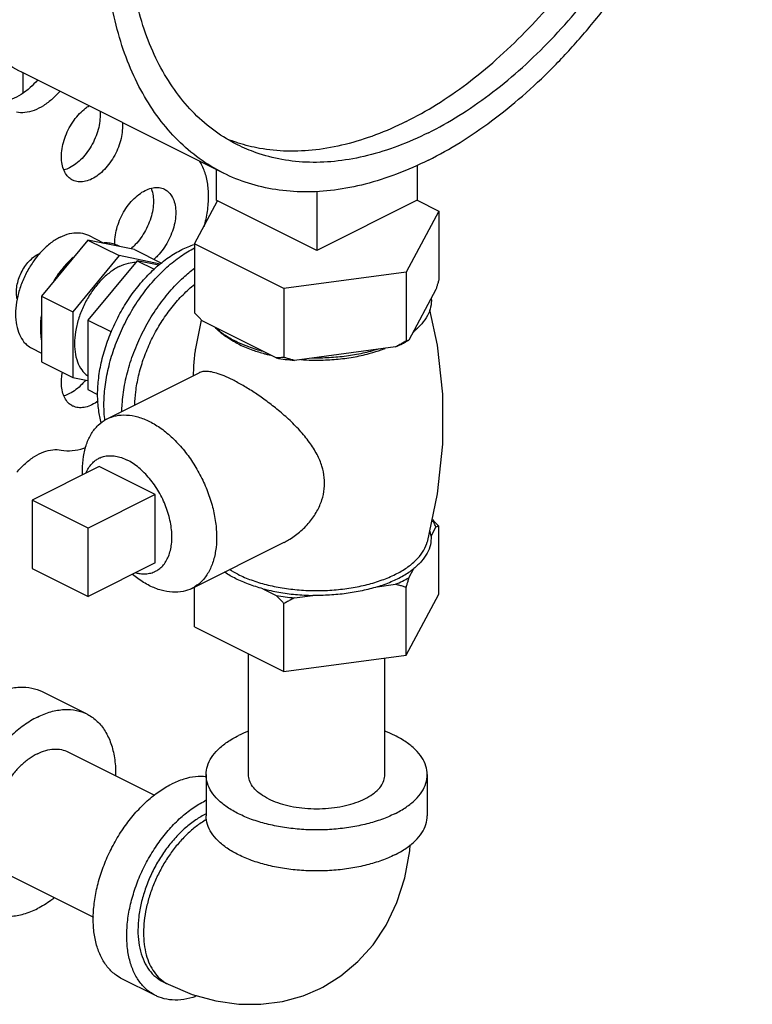
# Model space of a CAD drawing. Units: inches. Extents: x -62 to 61, y -37 to 61.
# Drawn here: x -26 to -24, y 31 to 35 of the extents above; entities that cross this region are included whole.
import ezdxf

# ---------------------------------------------------------------- set-up
doc = ezdxf.new("R2010")
doc.units = ezdxf.units.IN
doc.header["$LTSCALE"] = 1.21
doc.header["$MEASUREMENT"] = 0
doc.layers.get('0').update_dxf_attribs({"linetype": 'CONTINUOUS'})
doc.layers.add('02___PRT_ALL_AXES', color=7, linetype='CONTINUOUS')

msp = doc.modelspace()

# ---------------------------------------------------------------- linework, layer by layer
at = {"color": 7, "linetype": 'Continuous'}
for p, q in [((-25.6571, 34.676), (-26.4526, 35.0738)), ((-26.4506, 35.0728), (-26.4506, 34.9927)), ((-25.6862, 34.6906), (-25.6862, 34.5696)), ((-24.8907, 34.7081), (-24.8907, 34.5696)), ((-25.2884, 34.6048), (-25.2884, 34.3707)), ((-25.7714, 34.3967), (-25.6804, 34.5665)), ((-25.2884, 34.3707), (-25.6862, 34.5696)), ((-24.8907, 34.5696), (-25.2884, 34.3707)), ((-24.8911, 34.5689), (-24.8055, 34.5261)), ((-24.8055, 34.5261), (-24.9349, 34.2846)), ((-24.8055, 34.5261), (-24.8055, 34.2533)), ((-26.1935, 34.4116), (-26.3772, 34.1899)), ((-26.0098, 34.3736), (-26.1935, 34.4116)), ((-26.1935, 34.4116), (-26.0698, 34.3497)), ((-26.0098, 34.3736), (-25.9028, 34.32)), ((-25.4178, 34.2199), (-25.7714, 34.3967)), ((-25.7714, 34.3967), (-25.7714, 34.1239)), ((-26.0698, 34.3497), (-26.2535, 34.128)), ((-25.9076, 34.3162), (-26.0698, 34.3497)), ((-24.9349, 34.2846), (-25.4178, 34.2199)), ((-24.9349, 34.2846), (-24.9349, 34.0118)), ((-25.4178, 34.2199), (-25.4178, 33.9471)), ((-24.8166, 34.2152), (-24.9238, 34.0152)), ((-26.3772, 34.1899), (-26.2535, 34.128)), ((-26.3772, 34.1899), (-26.3772, 33.93)), ((-26.2535, 34.128), (-26.2535, 33.8682)), ((-25.4482, 33.9449), (-25.7411, 34.0914)), ((-24.9763, 33.9889), (-25.3764, 33.9353)), ((-26.3772, 33.93), (-26.2535, 33.8682)), ((-26.2535, 33.8682), (-26.1935, 33.8557)), ((-26.1926, 33.272), (-26.4136, 33.3825)), ((-26.4136, 33.3825), (-26.4136, 33.1118)), ((-26.1926, 33.0013), (-26.1926, 33.272)), ((-26.4136, 33.1118), (-26.1926, 33.0013)), ((-25.5584, 32.2963), (-25.5584, 32.7746)), ((-25.0184, 32.2963), (-25.0184, 32.7578)), ((-26.3744, 32.6248), (-26.1976, 32.5364)), ((-26.2725, 32.3866), (-25.9299, 32.2152)), ((-25.7259, 32.2963), (-25.7259, 32.1339)), ((-24.8509, 32.2963), (-24.8509, 32.1339)), ((-26.514, 31.9036), (-26.1719, 31.7325)), ((-25.926, 31.4223), (-26.0586, 31.4886)), ((-25.8981, 31.4782), (-25.876, 31.4672))]:
    msp.add_line(p, q, dxfattribs=at)
for points in [[(-25.2751, 31.4503), (-25.2646, 31.4556), (-25.1923, 31.5004), (-25.1252, 31.5566), (-25.0654, 31.6234), (-25.0136, 31.7012), (-24.9709, 31.79), (-24.9393, 31.8885), (-24.9199, 31.995), (-24.9185, 32.0183)], [(-25.876, 31.4672), (-25.7805, 31.4267), (-25.6877, 31.4008), (-25.5966, 31.3881), (-25.5088, 31.3877), (-25.4237, 31.399), (-25.3421, 31.4217), (-25.2751, 31.4503)]]:
    msp.add_lwpolyline(points, dxfattribs=at)
for points, start_tangent, end_tangent in [([(-26.4526, 35.0738), (-26.455, 35.075), (-26.5482, 35.1319), (-26.6327, 35.2038), (-26.7076, 35.2901), (-26.7723, 35.3899), (-26.826, 35.5022), (-26.8684, 35.6261), (-26.899, 35.7602), (-26.9174, 35.9034), (-26.9236, 36.0541), (-26.9174, 36.2111), (-26.899, 36.3727), (-26.8684, 36.5374), (-26.826, 36.7036), (-26.7723, 36.8697), (-26.7076, 37.0342), (-26.6327, 37.1954), (-26.5482, 37.3517), (-26.455, 37.5018), (-26.354, 37.6441), (-26.2461, 37.7772), (-26.1324, 37.8999), (-26.014, 38.011), (-25.892, 38.1094), (-25.7676, 38.1942), (-25.642, 38.2646)], (-0.894435, 0.447197), (0.894427, 0.447214)), ([(-24.8465, 34.7275), (-24.7209, 34.7979), (-24.5964, 34.8827), (-24.4744, 34.9811), (-24.356, 35.0922), (-24.2423, 35.2149), (-24.1344, 35.3481), (-24.0334, 35.4904), (-23.9402, 35.6404), (-23.8558, 35.7968), (-23.7808, 35.958), (-23.7162, 36.1224), (-23.6624, 36.2885), (-23.62, 36.4548), (-23.5895, 36.6195), (-23.571, 36.7811), (-23.5648, 36.938), (-23.571, 37.0888), (-23.5895, 37.2319), (-23.62, 37.3661), (-23.6624, 37.4899), (-23.7162, 37.6023), (-23.7808, 37.7021), (-23.8558, 37.7883), (-23.9402, 37.8602), (-24.0334, 37.9171), (-24.0359, 37.9183)], (0.894427, 0.447214), (-0.894435, 0.447197)), ([(-25.6571, 34.6761), (-25.6595, 34.6773), (-25.7527, 34.7341), (-25.8372, 34.8061), (-25.9121, 34.8923), (-25.9768, 34.9921), (-26.0306, 35.1045), (-26.0729, 35.2283), (-26.1035, 35.3625), (-26.1219, 35.5056), (-26.1281, 35.6564), (-26.1219, 35.8133), (-26.1035, 35.9749), (-26.0729, 36.1396), (-26.0306, 36.3058), (-25.9768, 36.472), (-25.9121, 36.6364), (-25.8372, 36.7976), (-25.7527, 36.954), (-25.6595, 37.104), (-25.5585, 37.2463), (-25.4506, 37.3794), (-25.3369, 37.5022), (-25.2185, 37.6133), (-25.0965, 37.7117), (-24.9721, 37.7965), (-24.8465, 37.8669)], (-0.894435, 0.447197), (0.894427, 0.447214)), ([(-24.9349, 34.88), (-24.8142, 34.9478), (-24.6947, 35.03), (-24.5777, 35.1256), (-24.4643, 35.2337), (-24.3558, 35.3531), (-24.2532, 35.4827), (-24.1576, 35.6212), (-24.07, 35.767), (-23.9913, 35.9186), (-23.9222, 36.0747), (-23.8636, 36.2334), (-23.8159, 36.3933), (-23.7797, 36.5527), (-23.7554, 36.7098), (-23.7432, 36.8632), (-23.7432, 37.0113), (-23.7554, 37.1524), (-23.7797, 37.2853), (-23.8159, 37.4084), (-23.8636, 37.5206), (-23.9222, 37.6207), (-23.9913, 37.7077), (-24.07, 37.7807), (-24.096, 37.8001)], (0.894427, 0.447214), (-0.815138, 0.579267)), ([(-24.8465, 34.8358), (-24.7258, 34.9036), (-24.6063, 34.9858), (-24.4893, 35.0814), (-24.3759, 35.1895), (-24.2674, 35.309), (-24.1648, 35.4386), (-24.0692, 35.577), (-23.9816, 35.7228), (-23.9029, 35.8744), (-23.8338, 36.0305), (-23.7752, 36.1892), (-23.7275, 36.3491), (-23.6913, 36.5085), (-23.667, 36.6656), (-23.6548, 36.819), (-23.6548, 36.9671), (-23.667, 37.1082), (-23.6913, 37.2411), (-23.7275, 37.3642), (-23.7752, 37.4764), (-23.8338, 37.5766), (-23.9029, 37.6635), (-23.9816, 37.7365), (-24.0692, 37.7947), (-24.0918, 37.8065)], (0.894427, 0.447214), (-0.894465, 0.447139)), ([(-25.6012, 34.7879), (-25.6237, 34.7997), (-25.7113, 34.8579), (-25.7901, 34.9309), (-25.8591, 35.0178), (-25.9178, 35.1179), (-25.9654, 35.2302), (-26.0016, 35.3533), (-26.026, 35.4862), (-26.0382, 35.6273), (-26.0382, 35.7754), (-26.026, 35.9288), (-26.0099, 36.0403)], (-0.894465, 0.447139), (0.167855, 0.985812)), ([(-26.3931, 35.0439), (-26.4217, 35.0146), (-26.4579, 34.9871), (-26.4948, 34.9687), (-26.531, 34.96), (-26.5648, 34.9615)], (-0.654709, -0.755881), (-0.97922, 0.202803)), ([(-26.3047, 34.9997), (-26.3333, 34.9704), (-26.3695, 34.943), (-26.4065, 34.9245), (-26.4426, 34.9158), (-26.4764, 34.9173)], (-0.654709, -0.755881), (-0.97922, 0.202803)), ([(-24.9349, 34.88), (-25.0556, 34.8271), (-25.1751, 34.7898), (-25.2921, 34.7684), (-25.4054, 34.7631), (-25.514, 34.7741), (-25.5993, 34.7953)], (-0.894427, -0.447214), (-0.952174, 0.305557)), ([(-24.8465, 34.8358), (-24.9672, 34.7829), (-25.0867, 34.7456), (-25.2037, 34.7242), (-25.317, 34.7189), (-25.4256, 34.7299), (-25.5281, 34.7569), (-25.6012, 34.7879)], (-0.894427, -0.447214), (-0.894465, 0.447139)), ([(-25.5993, 34.7953), (-25.6165, 34.8011), (-25.6426, 34.8109)], (-0.952174, 0.305557), (-0.927737, 0.373236)), ([(-25.7333, 34.4656), (-25.7262, 34.4945), (-25.7173, 34.5555), (-25.7173, 34.6132), (-25.7262, 34.6653), (-25.7437, 34.71), (-25.7529, 34.7253)], (0.266217, 0.963913), (-0.556679, 0.830728)), ([(-24.8465, 34.7275), (-24.9721, 34.6723), (-25.0965, 34.6327), (-25.2185, 34.6091), (-25.3369, 34.6018), (-25.4506, 34.6108), (-25.5585, 34.636), (-25.6571, 34.6761)], (-0.894427, -0.447214), (-0.894435, 0.447197)), ([(-26.0678, 34.3856), (-26.0885, 34.395), (-26.1112, 34.3997), (-26.1355, 34.3996)], (-0.856251, 0.51656), (-0.994801, -0.101839)), ([(-26.388, 34.3573), (-26.3829, 34.3597)], (0.894427, 0.447214), (0.91885, 0.394606)), ([(-26.4734, 34.1783), (-26.4741, 34.1819), (-26.4764, 34.2048), (-26.4741, 34.23), (-26.4676, 34.2562), (-26.4571, 34.282), (-26.4431, 34.3061), (-26.4263, 34.3274), (-26.4076, 34.3447), (-26.388, 34.3573)], (-0.23805, 0.971253), (0.894427, 0.447214)), ([(-26.2515, 34.3416), (-26.2758, 34.3174), (-26.2985, 34.29), (-26.3192, 34.2599)], (-0.744171, -0.667989), (-0.529218, -0.848486)), ([(-24.8055, 34.2533), (-24.8092, 34.2401), (-24.8129, 34.2274), (-24.8166, 34.2152)], (-0.271915, -0.962321), (-0.289215, -0.957264)), ([(-24.835, 34.1807), (-24.8374, 34.1463), (-24.8501, 34.1125), (-24.8729, 34.08), (-24.9053, 34.0497)], (0.083539, -0.996505), (-0.785496, -0.618867)), ([(-26.3772, 34.1078), (-26.3809, 34.0742), (-26.3809, 34.0421), (-26.3772, 34.0121)], (-0.157858, -0.987462), (0.186927, -0.982374)), ([(-25.7411, 34.0914), (-25.751, 34.1017), (-25.7611, 34.1126), (-25.7714, 34.1239)], (-0.697108, 0.716966), (-0.668545, 0.743671)), ([(-25.6093, 34.0108), (-25.6541, 34.0369), (-25.6906, 34.0661)], (-0.894427, 0.447214), (-0.722679, 0.691184)), ([(-25.5976, 34.0052), (-25.6093, 34.0108)], (-0.906534, 0.422132), (-0.894427, 0.447214)), ([(-24.9349, 34.0118), (-24.9489, 34.0037), (-24.9627, 33.9961), (-24.9763, 33.9889)], (-0.864181, -0.50318), (-0.886907, -0.461948)), ([(-24.9763, 33.9889), (-24.949, 34.0015), (-24.9337, 34.0096)], (0.919337, 0.393472), (0.876741, 0.480963)), ([(-24.9238, 34.0152), (-24.9274, 34.0138), (-24.9311, 34.0126), (-24.9349, 34.0118)], (-0.921265, -0.388936), (-0.981881, -0.189496)), ([(-24.9337, 34.0096), (-24.9238, 34.0152)], (0.876741, 0.480963), (0.863484, 0.504377)), ([(-25.4987, 33.9702), (-25.5571, 33.9884), (-25.5976, 34.0052)], (-0.967494, 0.252895), (-0.906534, 0.422132)), ([(-25.0453, 33.9797), (-25.106, 33.9635), (-25.171, 33.9521), (-25.2386, 33.9457), (-25.3074, 33.9445)], (-0.953165, -0.302451), (-0.99978, 0.020953)), ([(-25.4178, 33.9471), (-25.4281, 33.9461), (-25.4382, 33.9453), (-25.4482, 33.9449)], (-0.993745, -0.11167), (-0.999595, -0.028474)), ([(-25.4482, 33.9449), (-25.4127, 33.9394), (-25.3764, 33.9353)], (0.984789, -0.173755), (0.995681, -0.092838)), ([(-25.3764, 33.9353), (-25.39, 33.9389), (-25.4038, 33.9428), (-25.4178, 33.9471)], (-0.969477, 0.245184), (-0.953986, 0.29985)), ([(-26.4742, 33.4928), (-26.4406, 33.5277), (-26.4048, 33.5549), (-26.3681, 33.5732), (-26.3322, 33.5819), (-26.2987, 33.5805)], (0.640077, 0.768311), (0.980526, -0.196391)), ([(-26.2987, 33.5805), (-26.2559, 33.5783), (-26.2102, 33.5877), (-26.2016, 33.5907)], (0.980526, -0.196391), (0.937416, 0.348212)), ([(-26.5701, 32.6124), (-26.5163, 32.6335), (-26.4642, 32.6424), (-26.4154, 32.6389), (-26.3744, 32.6248)], (0.894427, 0.447214), (0.894564, -0.446941)), ([(-26.3933, 32.524), (-26.3396, 32.5451), (-26.2875, 32.554), (-26.2386, 32.5505), (-26.1976, 32.5364)], (0.894427, 0.447214), (0.894564, -0.446941)), ([(-26.1976, 32.5364), (-26.1944, 32.5347), (-26.1563, 32.5071), (-26.1254, 32.4685), (-26.1026, 32.42), (-26.0886, 32.3632), (-26.0839, 32.2998), (-26.084, 32.2925)], (0.894564, -0.446941), (-0.01537, -0.999882)), ([(-26.3933, 32.524), (-26.447, 32.4913), (-26.4991, 32.4482), (-26.548, 32.3959), (-26.5921, 32.3359), (-26.6303, 32.2701), (-26.6612, 32.2006), (-26.684, 32.1293), (-26.6979, 32.0585), (-26.7026, 31.9904), (-26.6979, 31.927), (-26.684, 31.8701), (-26.6612, 31.8217), (-26.6303, 31.783), (-26.5921, 31.7554), (-26.5889, 31.7538)], (-0.894427, -0.447214), (0.894564, -0.446941)), ([(-25.7259, 32.2963), (-25.7205, 32.3305), (-25.7045, 32.3639), (-25.6782, 32.3956), (-25.6424, 32.4249), (-25.5978, 32.451)], (0.000001, 1), (0.894427, 0.447214)), ([(-25.5586, 32.4683), (-25.5978, 32.451)], (-0.930851, -0.365399), (-0.894427, -0.447214)), ([(-24.8509, 32.2963), (-24.8563, 32.3305), (-24.8723, 32.3639), (-24.8986, 32.3956), (-24.9345, 32.4249), (-24.9791, 32.451), (-25.0182, 32.4683)], (0.000001, 1), (-0.930852, 0.365396)), ([(-26.3933, 32.3789), (-26.4264, 32.3588), (-26.4586, 32.3322), (-26.4887, 32.2998), (-26.516, 32.2628), (-26.5395, 32.2223), (-26.5586, 32.1793), (-26.5727, 32.1353), (-26.5813, 32.0917), (-26.5842, 32.0496), (-26.5813, 32.0105), (-26.5727, 31.9754), (-26.5586, 31.9455), (-26.5395, 31.9216), (-26.516, 31.9046), (-26.514, 31.9036)], (-0.894427, -0.447214), (0.894564, -0.446941)), ([(-26.3933, 32.3789), (-26.3601, 32.3919), (-26.328, 32.3975), (-26.2978, 32.3953), (-26.2725, 32.3866)], (0.894427, 0.447214), (0.894564, -0.446941)), ([(-24.9791, 32.1416), (-25.0313, 32.1193), (-25.0898, 32.1014), (-25.1532, 32.0883), (-25.22, 32.0802), (-25.2884, 32.0775), (-25.3569, 32.0802), (-25.4236, 32.0883), (-25.487, 32.1014), (-25.5456, 32.1193), (-25.5978, 32.1416), (-25.6424, 32.1677), (-25.6782, 32.197), (-25.7045, 32.2287), (-25.7205, 32.2621), (-25.7259, 32.2963)], (-0.894427, -0.447214), (0.000001, 1)), ([(-25.4793, 32.2008), (-25.5096, 32.2189), (-25.5331, 32.2392), (-25.5492, 32.2614), (-25.5574, 32.2845), (-25.5584, 32.2963)], (-0.894427, 0.447214), (-0.000001, 1)), ([(-25.4793, 32.2008), (-25.4433, 32.1857), (-25.4025, 32.1739), (-25.3583, 32.1659), (-25.312, 32.1618), (-25.2649, 32.1618), (-25.2185, 32.1659), (-25.1743, 32.1739), (-25.1336, 32.1857), (-25.0975, 32.2008), (-25.0673, 32.2189), (-25.0437, 32.2392), (-25.0276, 32.2614), (-25.0195, 32.2845), (-25.0184, 32.2963)], (0.894427, -0.447214), (-0.000001, 1)), ([(-24.9791, 32.1416), (-24.9345, 32.1677), (-24.8986, 32.197), (-24.8723, 32.2287), (-24.8563, 32.2621), (-24.8509, 32.2963)], (0.894427, 0.447214), (0.000001, 1)), ([(-26.0586, 31.4886), (-26.0817, 31.5026), (-26.1132, 31.5321), (-26.1386, 31.5701), (-26.1572, 31.6157), (-26.1685, 31.6679), (-26.1723, 31.7252), (-26.1685, 31.7864), (-26.1572, 31.8499), (-26.1386, 31.9141), (-26.1132, 31.9775), (-26.0817, 32.0384), (-26.0448, 32.0955), (-26.0034, 32.1473), (-25.9585, 32.1925), (-25.9113, 32.2299), (-25.8629, 32.2588)], (-0.894314, 0.447439), (0.894427, 0.447214)), ([(-25.7259, 32.2881), (-25.7673, 32.2881), (-25.8146, 32.2783), (-25.8629, 32.2588)], (-0.9945, 0.104739), (-0.894427, -0.447214)), ([(-25.926, 31.4223), (-25.9491, 31.4363), (-25.9806, 31.4658), (-26.006, 31.5038), (-26.0246, 31.5494), (-26.0359, 31.6016), (-26.0397, 31.6589), (-26.0359, 31.7201), (-26.0246, 31.7836), (-26.006, 31.8478), (-25.9806, 31.9112), (-25.9491, 31.9722), (-25.9122, 32.0292), (-25.8708, 32.081), (-25.826, 32.1262), (-25.7788, 32.1636), (-25.7304, 32.1925)], (-0.894314, 0.447439), (0.894427, 0.447214)), ([(-25.7261, 32.1946), (-25.7304, 32.1925)], (-0.900443, -0.434973), (-0.894427, -0.447214)), ([(-25.7261, 32.1405), (-25.7304, 32.1384)], (-0.901444, -0.432896), (-0.894427, -0.447214)), ([(-25.7304, 32.1384), (-25.7718, 32.1136), (-25.8123, 32.0815), (-25.8507, 32.0428), (-25.8862, 31.9984), (-25.9179, 31.9495), (-25.9449, 31.8972), (-25.9666, 31.8429), (-25.9826, 31.7879), (-25.9923, 31.7335), (-25.9955, 31.681), (-25.9923, 31.6319), (-25.9826, 31.5872), (-25.9666, 31.5481), (-25.9449, 31.5155), (-25.9179, 31.4902), (-25.8981, 31.4782)], (-0.894427, -0.447214), (0.894314, -0.447439)), ([(-25.7238, 32.119), (-25.746, 32.1052), (-25.783, 32.0768), (-25.8184, 32.0429), (-25.8516, 32.0041), (-25.8819, 31.9612), (-25.9087, 31.915), (-25.9313, 31.8666), (-25.9495, 31.8169), (-25.9627, 31.7669), (-25.9707, 31.7176), (-25.9734, 31.67), (-25.9707, 31.6251), (-25.9627, 31.5839), (-25.9495, 31.5471), (-25.9313, 31.5155), (-25.9087, 31.4897), (-25.8819, 31.4703), (-25.876, 31.4672)], (-0.868045, -0.496486), (0.894579, -0.44691)), ([(-25.5715, 31.9671), (-25.5978, 31.9792), (-25.6424, 32.0053), (-25.6782, 32.0346), (-25.7045, 32.0663), (-25.7205, 32.0997), (-25.7259, 32.1339)], (-0.920527, 0.39068), (0.000001, 1)), ([(-24.9791, 31.9792), (-24.9345, 32.0053), (-24.8986, 32.0346), (-24.8723, 32.0663), (-24.8563, 32.0997), (-24.8509, 32.1339)], (0.894427, 0.447214), (0.000001, 1)), ([(-24.9791, 31.9792), (-25.0313, 31.9569), (-25.0898, 31.939), (-25.1532, 31.9259), (-25.22, 31.9179), (-25.2884, 31.9152), (-25.3569, 31.9179), (-25.4236, 31.9259), (-25.487, 31.939), (-25.5456, 31.9569), (-25.5715, 31.9671)], (-0.894427, -0.447214), (-0.920527, 0.39068)), ([(-26.3258, 31.809), (-26.3396, 31.7988), (-26.3933, 31.7662)], (-0.790989, -0.61183), (-0.894427, -0.447214)), ([(-26.5889, 31.7538), (-26.548, 31.7396), (-26.4991, 31.7361), (-26.447, 31.7451), (-26.3933, 31.7662)], (0.894564, -0.446941), (0.894427, 0.447214)), ([(-25.7623, 31.4208), (-25.7788, 31.4152), (-25.826, 31.4055), (-25.8708, 31.4058), (-25.9122, 31.4162), (-25.926, 31.4223)], (-0.936945, -0.349477), (-0.894314, 0.447439))]:
    msp.add_spline(points, degree=3, dxfattribs=dict(at, start_tangent=start_tangent, end_tangent=end_tangent))
at = {"layer": '02___PRT_ALL_AXES', "color": 7, "linetype": 'Continuous'}
for p, q in [((-26.1913, 34.4302), (-26.1302, 34.3996)), ((-25.9991, 34.3295), (-26.1935, 34.0948)), ((-25.9132, 34.3118), (-25.9991, 34.3295)), ((-25.9991, 34.3295), (-25.9316, 34.2958)), ((-26.1935, 34.0948), (-26.1005, 34.0484)), ((-26.1935, 34.0948), (-26.1935, 33.8199)), ((-25.767, 33.9824), (-25.7437, 34.0941)), ((-26.4149, 33.983), (-26.3772, 33.9642)), ((-26.1173, 33.7041), (-25.7528, 33.8863)), ((-26.1935, 33.8199), (-26.1549, 33.8006)), ((-26.1484, 33.515), (-26.4136, 33.3825)), ((-25.9275, 33.4046), (-26.1484, 33.515)), ((-25.9275, 33.4046), (-26.1926, 33.272)), ((-25.9275, 33.1339), (-25.9275, 33.4046)), ((-24.836, 33.2393), (-24.8166, 33.2756)), ((-24.8055, 33.0105), (-24.8055, 33.279)), ((-25.7819, 33.0333), (-25.4172, 33.2156)), ((-25.9275, 33.1339), (-26.1926, 33.0013)), ((-24.9238, 33.0755), (-24.9043, 33.1118)), ((-25.7714, 32.8811), (-25.7714, 33.0385)), ((-25.0488, 33.0396), (-24.9763, 33.0493)), ((-24.9349, 32.769), (-24.9349, 33.0375)), ((-25.5012, 33.0318), (-25.4482, 33.0053)), ((-25.3764, 32.9957), (-25.3039, 33.0054)), ((-24.9349, 32.769), (-24.8055, 33.0105)), ((-25.4178, 32.7043), (-25.4178, 32.9728)), ((-25.7714, 32.8811), (-25.4178, 32.7043)), ((-25.4178, 32.7043), (-24.9349, 32.769))]:
    msp.add_line(p, q, dxfattribs=at)
msp.add_lwpolyline([(-24.8416, 34.1351), (-24.8119, 33.9958), (-24.7912, 33.801), (-24.7908, 33.6037), (-24.8111, 33.4075), (-24.8516, 33.2156)], dxfattribs=at)
for points, start_tangent, end_tangent in [([(-26.2538, 34.6483), (-26.2671, 34.6572), (-26.282, 34.6748), (-26.2922, 34.6979), (-26.2975, 34.7255), (-26.2975, 34.7565), (-26.2922, 34.7893), (-26.282, 34.8227), (-26.2671, 34.8552), (-26.2484, 34.8852), (-26.2265, 34.9116), (-26.2025, 34.9332), (-26.1891, 34.9425)], (-0.893993, 0.44808), (0.8503, 0.526298)), ([(-26.1456, 34.9204), (-26.1457, 34.8899), (-26.1509, 34.857), (-26.1612, 34.8236), (-26.176, 34.7912), (-26.1948, 34.7611), (-26.2166, 34.7347), (-26.2407, 34.7131), (-26.2658, 34.6973)], (0.086641, -0.99624), (-0.894427, -0.447214)), ([(-26.0572, 34.8762), (-26.0573, 34.8457), (-26.0625, 34.8128), (-26.0728, 34.7794), (-26.0876, 34.747), (-26.1064, 34.7169), (-26.1283, 34.6905), (-26.1523, 34.6689), (-26.1774, 34.6531)], (0.086641, -0.99624), (-0.894427, -0.447214)), ([(-26.2658, 34.6973), (-26.2882, 34.6887)], (-0.894427, -0.447214), (-0.965834, -0.259162)), ([(-26.1774, 34.6531), (-26.2025, 34.6438), (-26.2265, 34.6414), (-26.2484, 34.6459), (-26.2538, 34.6483)], (-0.894427, -0.447214), (-0.893993, 0.44808)), ([(-26.0875, 34.3943), (-26.0869, 34.415), (-26.0817, 34.4479), (-26.0714, 34.4813), (-26.0565, 34.5137), (-26.0378, 34.5438), (-26.0159, 34.5702), (-25.9919, 34.5918), (-25.9668, 34.6075)], (-0.028045, 0.999607), (0.894427, 0.447214)), ([(-25.9436, 34.6162), (-25.9403, 34.607), (-25.9351, 34.5793), (-25.9351, 34.5484), (-25.9403, 34.5155), (-25.9506, 34.4822), (-25.9654, 34.4497), (-25.9842, 34.4196), (-26.0061, 34.3932), (-26.0243, 34.3763)], (0.376478, -0.926426), (-0.771848, -0.635808)), ([(-25.9668, 34.6075), (-25.9417, 34.6169), (-25.9177, 34.6193), (-25.8958, 34.6148), (-25.8904, 34.6124)], (0.894427, 0.447214), (0.893993, -0.44808)), ([(-25.8904, 34.6124), (-25.877, 34.6035), (-25.8622, 34.5859), (-25.8519, 34.5628), (-25.8467, 34.5351), (-25.8467, 34.5042), (-25.8519, 34.4713), (-25.8622, 34.438), (-25.877, 34.4055), (-25.8958, 34.3755), (-25.9177, 34.3491), (-25.9327, 34.3348)], (0.893993, -0.44808), (-0.758168, -0.652059)), ([(-26.3031, 34.4231), (-26.2664, 34.4368), (-26.2312, 34.4403), (-26.1992, 34.4337), (-26.1913, 34.4302)], (0.894427, 0.447214), (0.893993, -0.44808)), ([(-26.3031, 34.4231), (-26.3399, 34.4), (-26.375, 34.3684), (-26.3864, 34.356)], (-0.894427, -0.447214), (-0.655002, -0.755627)), ([(-26.1404, 33.6879), (-26.1509, 33.7381), (-26.155, 33.7998), (-26.1509, 33.8656), (-26.1387, 33.9339), (-26.1187, 34.003), (-26.0914, 34.0711), (-26.0575, 34.1367), (-26.0178, 34.1981), (-25.9733, 34.2537), (-25.9251, 34.3023), (-25.8743, 34.3426), (-25.8223, 34.3737)], (-0.274683, 0.961535), (0.894427, 0.447214)), ([(-26.1262, 33.698), (-26.1299, 33.7594), (-26.1254, 33.8307), (-26.1122, 33.9047), (-26.0906, 33.9795), (-26.061, 34.0534), (-26.0243, 34.1245), (-25.9812, 34.191), (-25.933, 34.2513), (-25.8807, 34.304), (-25.8257, 34.3477), (-25.7715, 34.3802)], (-0.124568, 0.992211), (0.891744, 0.452541)), ([(-25.8223, 34.3737), (-25.7714, 34.3943)], (0.894427, 0.447214), (0.955031, 0.296507)), ([(-26.3864, 34.356), (-26.407, 34.3298), (-26.4345, 34.2858), (-26.4562, 34.2383), (-26.4712, 34.1894), (-26.4789, 34.1413), (-26.4789, 34.0961), (-26.4712, 34.0556), (-26.4562, 34.0218), (-26.4345, 33.996), (-26.4149, 33.983)], (-0.655002, -0.755627), (0.893993, -0.44808)), ([(-26.2523, 34.3419), (-26.2765, 34.3192), (-26.3085, 34.2805), (-26.3215, 34.2613)], (-0.764403, -0.644738), (-0.534853, -0.844945)), ([(-26.252, 34.3422), (-26.2523, 34.3419)], (-0.765383, -0.643576), (-0.764403, -0.644738)), ([(-26.0698, 34.3064), (-26.033, 34.3201), (-26.0045, 34.3238)], (0.894427, 0.447214), (0.999914, 0.01315)), ([(-26.0698, 34.3064), (-26.1065, 34.2833), (-26.1417, 34.2518), (-26.1737, 34.2131), (-26.2011, 34.1691), (-26.2229, 34.1216), (-26.2379, 34.0728), (-26.2456, 34.0247), (-26.2456, 33.9794), (-26.2379, 33.939), (-26.2229, 33.9051), (-26.2011, 33.8794), (-26.1939, 33.8737)], (-0.894427, -0.447214), (0.816898, -0.576782)), ([(-26.0591, 33.7338), (-26.0579, 33.7611), (-26.0481, 33.8379), (-26.0288, 33.9166), (-26.0004, 33.9949), (-25.9639, 34.0708), (-25.92, 34.1421), (-25.8702, 34.2069), (-25.8156, 34.2635), (-25.7719, 34.3001)], (0.017888, 0.99984), (0.798335, 0.602213)), ([(-26.3215, 34.2613), (-26.3285, 34.2498)], (-0.534853, -0.844945), (-0.506072, -0.862491)), ([(-26.0078, 33.7591), (-26.0041, 33.8108), (-25.9928, 33.8743), (-25.9742, 33.9385), (-25.9488, 34.0019), (-25.9173, 34.0629), (-25.8804, 34.1199), (-25.839, 34.1717), (-25.7941, 34.2169), (-25.772, 34.2357)], (0.019987, 0.9998), (0.781147, 0.624347)), ([(-26.3786, 34.108), (-26.3804, 34.0921), (-26.3812, 34.0789)], (-0.133489, -0.99105), (-0.03671, -0.999326)), ([(-26.3781, 34.1119), (-26.3786, 34.108)], (-0.145424, -0.989369), (-0.133489, -0.99105)), ([(-25.6115, 34.0069), (-25.6444, 34.0269), (-25.6805, 34.0564), (-25.685, 34.0609)], (-0.879619, 0.475679), (-0.693263, 0.720685)), ([(-24.9053, 34.0481), (-24.9045, 34.0488)], (0.748557, 0.66307), (0.74573, 0.666248)), ([(-24.9045, 34.0488), (-24.8964, 34.0564), (-24.8896, 34.0633)], (0.74573, 0.666248), (0.68222, 0.731147)), ([(-25.7757, 33.8751), (-25.7739, 33.9176), (-25.7683, 33.9737), (-25.767, 33.9824)], (0.020495, 0.99979), (0.150287, 0.988642)), ([(-25.5995, 34.0007), (-25.6115, 34.0069)], (-0.894427, 0.447214), (-0.879619, 0.475679)), ([(-25.5995, 34.0007), (-25.547, 33.9783), (-25.5007, 33.9635)], (0.894427, -0.447214), (0.964142, -0.265386)), ([(-25.3077, 33.9365), (-25.2884, 33.9362), (-25.2196, 33.939), (-25.1525, 33.947), (-25.0887, 33.9602), (-25.0434, 33.9735)], (0.999759, -0.021934), (0.948106, 0.317956)), ([(-25.0434, 33.9735), (-25.0298, 33.9783), (-25.0177, 33.9828)], (0.948106, 0.317956), (0.931624, 0.363424)), ([(-25.5007, 33.9635), (-25.4882, 33.9602), (-25.4722, 33.9564)], (0.964142, -0.265386), (0.974566, -0.224099)), ([(-25.351, 33.9385), (-25.3077, 33.9365)], (0.997425, -0.071717), (0.999759, -0.021934)), ([(-25.6207, 33.8579), (-25.655, 33.8736), (-25.6852, 33.8845), (-25.7113, 33.8905), (-25.7335, 33.8914), (-25.7517, 33.8868), (-25.7528, 33.8863)], (-0.894427, 0.447214), (-0.891901, -0.452231)), ([(-26.2538, 33.7548), (-26.2671, 33.7637), (-26.282, 33.7813), (-26.2922, 33.8045), (-26.2975, 33.8321), (-26.2975, 33.863), (-26.2939, 33.8883)], (-0.893993, 0.44808), (0.196575, 0.980489)), ([(-26.2025, 33.8574), (-26.2166, 33.8412), (-26.2407, 33.8197), (-26.2658, 33.8039)], (-0.623917, -0.781491), (-0.894427, -0.447214)), ([(-25.4176, 33.2154), (-25.4, 33.2249), (-25.3561, 33.256), (-25.3173, 33.295), (-25.2872, 33.3387), (-25.2677, 33.3834), (-25.2583, 33.4277), (-25.2582, 33.4716), (-25.2676, 33.5165), (-25.287, 33.5629), (-25.3169, 33.6109), (-25.3556, 33.6582), (-25.3996, 33.7025), (-25.4457, 33.7425), (-25.4916, 33.7779), (-25.5362, 33.8088), (-25.5795, 33.8356), (-25.6207, 33.8579)], (0.894647, 0.446775), (-0.894427, 0.447214)), ([(-26.2658, 33.8039), (-26.2882, 33.7952)], (-0.894427, -0.447214), (-0.965834, -0.259162)), ([(-26.1533, 33.7747), (-26.1774, 33.7597)], (-0.800134, -0.599822), (-0.894427, -0.447214)), ([(-26.1774, 33.7597), (-26.2025, 33.7504), (-26.2265, 33.7479), (-26.2484, 33.7524), (-26.2538, 33.7548)], (-0.894427, -0.447214), (-0.893993, 0.44808)), ([(-26.2143, 33.4825), (-26.2147, 33.5013), (-26.2107, 33.5556), (-26.1987, 33.6043), (-26.1792, 33.6459), (-26.1527, 33.679), (-26.12, 33.7027), (-26.1173, 33.7041)], (-0.045504, 0.998964), (0.894564, 0.446941)), ([(-26.1173, 33.7041), (-26.0822, 33.7162), (-26.0403, 33.7192), (-25.9956, 33.7115), (-25.9496, 33.6934)], (0.894564, 0.446941), (0.894427, -0.447214)), ([(-25.9496, 33.6934), (-25.9035, 33.6655), (-25.8589, 33.6285), (-25.817, 33.5836), (-25.7791, 33.5322), (-25.7464, 33.4759), (-25.7199, 33.4162), (-25.7004, 33.3552), (-25.6884, 33.2945), (-25.6844, 33.2361), (-25.6884, 33.1817), (-25.7004, 33.133), (-25.7199, 33.0915), (-25.7464, 33.0584), (-25.7791, 33.0347), (-25.7819, 33.0333)], (0.894427, -0.447214), (-0.894564, -0.446941)), ([(-26.2015, 33.4886), (-26.2013, 33.489), (-26.191, 33.5093), (-26.1782, 33.5264), (-26.163, 33.5401), (-26.1498, 33.5481)], (0.374193, 0.927351), (0.89434, 0.447388)), ([(-26.1498, 33.5481), (-26.1456, 33.5501), (-26.1263, 33.5562), (-26.1056, 33.5583), (-26.0837, 33.5565), (-26.061, 33.5507), (-26.038, 33.541)], (0.89434, 0.447388), (0.894427, -0.447214)), ([(-25.9262, 33.1009), (-25.913, 33.1089), (-25.8977, 33.1226), (-25.8849, 33.1397), (-25.8746, 33.16), (-25.8672, 33.1831), (-25.8627, 33.2086), (-25.8612, 33.2361), (-25.8627, 33.2651), (-25.8672, 33.2951), (-25.8746, 33.3257), (-25.8849, 33.3562), (-25.8977, 33.3862), (-25.913, 33.4151), (-25.9303, 33.4424), (-25.9496, 33.4678), (-25.9703, 33.4907), (-25.9922, 33.5107), (-26.0149, 33.5276), (-26.038, 33.541)], (0.89434, 0.447388), (-0.894427, 0.447214)), ([(-24.8322, 33.3077), (-24.8258, 33.3011), (-24.8157, 33.2903), (-24.8055, 33.279)], (0.693457, -0.720498), (0.668545, -0.743671)), ([(-24.8166, 33.2756), (-24.8248, 33.2937), (-24.8323, 33.3063)], (-0.349448, 0.936956), (-0.54819, 0.836354)), ([(-24.8055, 33.279), (-24.8092, 33.2781), (-24.8129, 33.277), (-24.8166, 33.2756)], (-0.981881, -0.189496), (-0.921265, -0.388936)), ([(-24.836, 33.2393), (-24.8387, 33.2059), (-24.8511, 33.173), (-24.8732, 33.1414), (-24.9043, 33.1118)], (0.068275, -0.997667), (-0.780328, -0.62537)), ([(-24.836, 33.2393), (-24.8405, 33.2642)], (-0.068275, 0.997667), (-0.279081, 0.960268)), ([(-25.6, 33.0889), (-25.5474, 33.0665), (-25.4885, 33.0484), (-25.4246, 33.0352), (-25.3574, 33.0271), (-25.2884, 33.0244), (-25.2195, 33.0271), (-25.1523, 33.0352), (-25.0884, 33.0484), (-25.0294, 33.0665), (-24.9768, 33.0889), (-24.9319, 33.1152), (-24.8958, 33.1447), (-24.8693, 33.1766), (-24.8532, 33.2102), (-24.8517, 33.2156)], (0.894427, -0.447214), (0.256879, 0.966444)), ([(-25.9496, 33.0439), (-25.9956, 33.0719), (-26.0173, 33.0886)], (-0.894427, 0.447214), (-0.771911, 0.63573)), ([(-26.0043, 33.0951), (-25.9922, 33.0925), (-25.9703, 33.0906), (-25.9496, 33.0928), (-25.9303, 33.0989), (-25.9262, 33.1009)], (0.967189, -0.25406), (0.89434, 0.447388)), ([(-25.6085, 33.0715), (-25.6522, 33.0969), (-25.6532, 33.0976)], (-0.894427, 0.447214), (-0.826812, 0.562478)), ([(-25.6, 33.0889), (-25.6329, 33.1073)], (-0.894427, 0.447214), (-0.847207, 0.531264)), ([(-25.0488, 33.0396), (-24.9935, 33.0599), (-24.945, 33.0841), (-24.9043, 33.1118)], (0.95463, 0.297793), (0.780328, 0.62537)), ([(-24.9763, 33.0493), (-24.949, 33.0619), (-24.9238, 33.0755)], (0.919337, 0.393472), (0.863484, 0.504377)), ([(-24.9238, 33.0755), (-24.9274, 33.0634), (-24.9311, 33.0507), (-24.9349, 33.0375)], (-0.289215, -0.957264), (-0.271915, -0.962321)), ([(-25.7819, 33.0333), (-25.817, 33.0211), (-25.8589, 33.0182), (-25.9035, 33.0258), (-25.9496, 33.0439)], (-0.894564, -0.446941), (-0.894427, 0.447214)), ([(-25.5012, 33.0318), (-25.5578, 33.0497), (-25.6085, 33.0715)], (-0.966322, 0.257337), (-0.894427, 0.447214)), ([(-25.0488, 33.0396), (-25.1081, 33.024), (-25.1713, 33.013), (-25.237, 33.0067), (-25.3039, 33.0054)], (-0.95463, -0.297793), (-0.999854, 0.017106)), ([(-24.9349, 33.0375), (-24.9489, 33.0418), (-24.9627, 33.0457), (-24.9763, 33.0493)], (-0.953986, 0.29985), (-0.969477, 0.245184)), ([(-25.5012, 33.0318), (-25.4384, 33.018), (-25.3721, 33.0092), (-25.3039, 33.0054)], (0.966322, -0.257337), (0.999854, -0.017106)), ([(-25.4482, 33.0053), (-25.4127, 32.9998), (-25.3764, 32.9957)], (0.984789, -0.173755), (0.995681, -0.092838)), ([(-25.4178, 32.9728), (-25.4281, 32.9841), (-25.4382, 32.9949), (-25.4482, 33.0053)], (-0.668545, 0.743671), (-0.697108, 0.716966)), ([(-25.3764, 32.9957), (-25.39, 32.9885), (-25.4038, 32.9808), (-25.4178, 32.9728)], (-0.886907, -0.461948), (-0.864181, -0.50318))]:
    msp.add_spline(points, degree=3, dxfattribs=dict(at, start_tangent=start_tangent, end_tangent=end_tangent))

doc.saveas('drawing.dxf')
